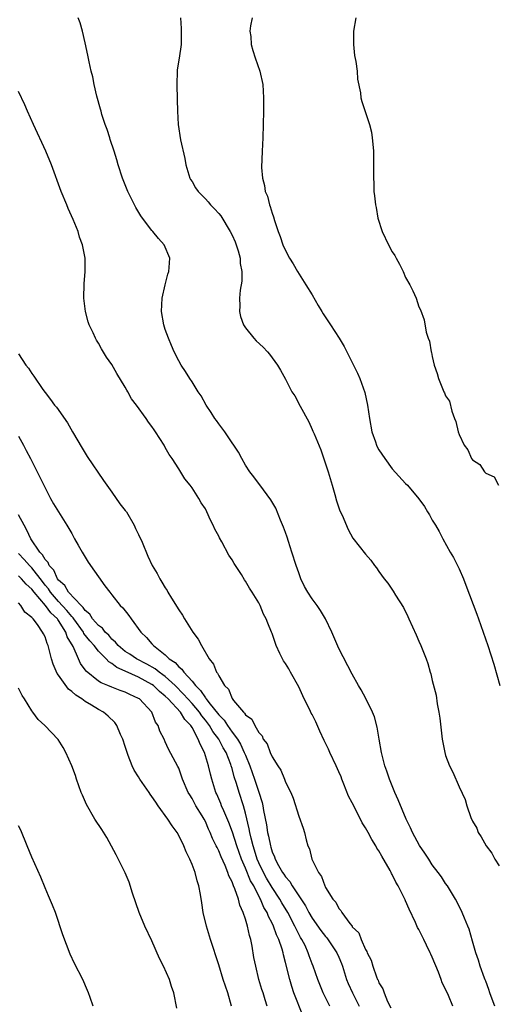
# Model space of a CAD drawing. Units: inches. Extents: x 2505000 to 2507982, y 1482000 to 1485000.
# Drawn here: x 2505753 to 2505825, y 1483797 to 1483945 of the extents above; entities that cross this region are included whole.
import ezdxf

# ---------------------------------------------------------------- set-up
doc = ezdxf.new("R2010")
doc.units = ezdxf.units.IN
doc.header["$MEASUREMENT"] = 0
doc.layers.add('LD25051482_10ft', color=60, linetype='Continuous')

msp = doc.modelspace()

# ---------------------------------------------------------------- linework, layer by layer
at = {"layer": 'LD25051482_10ft'}
for points, elevation in [([(2505824.39, 1483797), (2505823.98, 1483798.02), (2505823.64, 1483799), (2505823.49, 1483799.49), (2505823, 1483800.73), (2505822.94, 1483800.94), (2505822.83, 1483801.17), (2505822.18, 1483803), (2505821.9, 1483803.9), (2505821.5, 1483805), (2505821, 1483806.73), (2505820.51, 1483808.51), (2505820.32, 1483809), (2505819.82, 1483810.18), (2505819.49, 1483811), (2505818.67, 1483812.67), (2505818.48, 1483813), (2505817.26, 1483815), (2505817, 1483815.37), (2505816.37, 1483816.37), (2505815.87, 1483817), (2505815, 1483818.18), (2505814.46, 1483819), (2505813.9, 1483819.9), (2505813.07, 1483821.07), (2505812.03, 1483823), (2505811.72, 1483823.72), (2505811.08, 1483825), (2505809.9, 1483827.9), (2505809.4, 1483829), (2505808.59, 1483831), (2505808.2, 1483832.2), (2505807.9, 1483833), (2505807.39, 1483835), (2505807.04, 1483837), (2505806.75, 1483838.75), (2505806.33, 1483840.33), (2505806.06, 1483841), (2505805.05, 1483843.05), (2505804.34, 1483844.34), (2505803.95, 1483845), (2505803, 1483846.73), (2505801, 1483850.56), (2505799.95, 1483853), (2505798.98, 1483855), (2505798.24, 1483856.24), (2505797.75, 1483857), (2505797, 1483857.99), (2505796.34, 1483859), (2505795.84, 1483859.84), (2505795.31, 1483861), (2505795, 1483861.88), (2505794.62, 1483863), (2505793.97, 1483865), (2505793.44, 1483866.56), (2505793.24, 1483867.24), (2505793, 1483867.91), (2505792.7, 1483868.7), (2505792.24, 1483869.76), (2505791.55, 1483871.55), (2505790.82, 1483872.82), (2505789.69, 1483874.31), (2505788.27, 1483876.27), (2505787.68, 1483877), (2505787, 1483878.03), (2505786.45, 1483879), (2505785.95, 1483879.95), (2505785.24, 1483881), (2505785, 1483881.33), (2505783.91, 1483883), (2505783, 1483884.19), (2505782.68, 1483884.68), (2505782.44, 1483885), (2505781.88, 1483885.88), (2505781.11, 1483887), (2505780.37, 1483888.37), (2505779.92, 1483889), (2505779, 1483890.47), (2505778.65, 1483891), (2505778.02, 1483892.02), (2505777.36, 1483893), (2505777, 1483893.65), (2505776.33, 1483895), (2505775.91, 1483895.91), (2505775.47, 1483897), (2505775, 1483898.34), (2505774.79, 1483899), (2505774.45, 1483901), (2505774.54, 1483903), (2505774.97, 1483905.03), (2505775.38, 1483906.62), (2505775.51, 1483907), (2505775.6, 1483907.6), (2505775.7, 1483909), (2505774.83, 1483911), (2505773.97, 1483911.97), (2505773.14, 1483913), (2505773, 1483913.16), (2505771.58, 1483915), (2505771.34, 1483915.34), (2505770.6, 1483916.6), (2505769.4, 1483919), (2505768.57, 1483921), (2505767.94, 1483923), (2505767.75, 1483923.75), (2505767.34, 1483925), (2505766.76, 1483926.76), (2505766.67, 1483927), (2505766.28, 1483928.28), (2505765.99, 1483929), (2505765.51, 1483930.49), (2505765.38, 1483931), (2505765.31, 1483931.31), (2505764.76, 1483933.25), (2505764.35, 1483935), (2505764.14, 1483936.14), (2505763.91, 1483937), (2505763.6, 1483938.4), (2505763.41, 1483939.41), (2505763, 1483941.24), (2505762.59, 1483943), (2505762.24, 1483944.24), (2505761.94, 1483945)], 7800), ([(2505777.29, 1483945), (2505777.38, 1483943.38), (2505777.38, 1483942.62), (2505777.35, 1483941), (2505777.06, 1483938.94), (2505776.8, 1483937.2), (2505776.77, 1483937), (2505776.72, 1483935), (2505776.78, 1483932.78), (2505776.81, 1483931), (2505776.91, 1483929), (2505777.29, 1483926.71), (2505777.92, 1483923.92), (2505778.08, 1483923), (2505778.69, 1483921), (2505778.79, 1483920.79), (2505779, 1483920.47), (2505779.54, 1483919.54), (2505779.9, 1483919), (2505781, 1483917.88), (2505781.42, 1483917.42), (2505781.78, 1483917), (2505782.38, 1483916.38), (2505783, 1483915.71), (2505783.32, 1483915.32), (2505784.72, 1483913), (2505785, 1483912.43), (2505785.44, 1483911.44), (2505785.61, 1483911), (2505785.89, 1483910.11), (2505786.2, 1483909), (2505786.22, 1483908.22), (2505786.44, 1483907), (2505786.46, 1483905.54), (2505786.19, 1483904.19), (2505786.11, 1483903), (2505786.16, 1483901.84), (2505786.1, 1483901), (2505786.27, 1483900.27), (2505786.71, 1483899), (2505787, 1483898.56), (2505788.27, 1483897), (2505788.63, 1483896.63), (2505789.66, 1483895.66), (2505790.3, 1483895), (2505790.62, 1483894.62), (2505791.8, 1483893), (2505792.24, 1483892.24), (2505793, 1483890.86), (2505793.97, 1483889), (2505794.38, 1483888.38), (2505795.18, 1483886.82), (2505796.48, 1483884.48), (2505797, 1483883.35), (2505797.12, 1483883.12), (2505797.28, 1483882.72), (2505798.32, 1483880.32), (2505799.4, 1483877), (2505799.98, 1483875), (2505800.4, 1483873.6), (2505800.65, 1483872.65), (2505801, 1483871.61), (2505801.17, 1483871.17), (2505801.47, 1483870.53), (2505802.37, 1483868.37), (2505803.09, 1483867.09), (2505805, 1483864.69), (2505805.79, 1483863.79), (2505806.34, 1483863), (2505806.65, 1483862.65), (2505807, 1483862.1), (2505807.77, 1483861), (2505808.33, 1483860.33), (2505809.12, 1483859.12), (2505809.47, 1483858.53), (2505810.68, 1483856.68), (2505811.34, 1483855.34), (2505811.47, 1483855), (2505812.6, 1483852.6), (2505813, 1483851.65), (2505813.3, 1483851), (2505814.09, 1483849), (2505814.33, 1483848.33), (2505814.7, 1483847), (2505814.78, 1483846.78), (2505815, 1483845.76), (2505815.56, 1483843.56), (2505815.75, 1483842.25), (2505816, 1483841), (2505816.14, 1483840.14), (2505816.5, 1483837), (2505816.86, 1483835), (2505817, 1483834.54), (2505817.58, 1483833), (2505818.06, 1483832.06), (2505819, 1483829.85), (2505819.93, 1483827.93), (2505820.18, 1483827), (2505820.75, 1483825.25), (2505821, 1483824.72), (2505821.65, 1483823.65), (2505821.86, 1483823), (2505822.34, 1483822.34), (2505823.06, 1483821), (2505823.9, 1483819.9), (2505824.37, 1483819), (2505825, 1483818)], 7790), ([(2505788, 1483945), (2505787.77, 1483943.77), (2505787.68, 1483943), (2505787.79, 1483942.21), (2505787.86, 1483941), (2505788.1, 1483940.1), (2505788.46, 1483939), (2505789.15, 1483937), (2505789.59, 1483935), (2505789.73, 1483933), (2505789.72, 1483931), (2505789.68, 1483929), (2505789.6, 1483927), (2505789.5, 1483925), (2505789.43, 1483922.57), (2505789.55, 1483921), (2505789.87, 1483919.87), (2505789.98, 1483919), (2505790.29, 1483918.29), (2505790.61, 1483917), (2505790.73, 1483916.73), (2505791, 1483915.73), (2505791.21, 1483915.21), (2505791.35, 1483914.65), (2505791.91, 1483913), (2505792.23, 1483912.23), (2505792.62, 1483911), (2505793, 1483910.14), (2505793.6, 1483909), (2505794.15, 1483908.15), (2505794.78, 1483907), (2505796.07, 1483905), (2505797, 1483903.5), (2505797.9, 1483901.9), (2505798.43, 1483901), (2505798.65, 1483900.65), (2505799.47, 1483899.47), (2505799.76, 1483899), (2505801.05, 1483897), (2505801.77, 1483895.77), (2505803.21, 1483893), (2505803.79, 1483891.79), (2505804.14, 1483891), (2505804.88, 1483888.88), (2505805.29, 1483887), (2505805.58, 1483885), (2505805.96, 1483883), (2505806.48, 1483881.52), (2505806.64, 1483881), (2505806.75, 1483880.75), (2505807, 1483880.3), (2505807.88, 1483879), (2505809, 1483877.46), (2505811, 1483875.26), (2505811.26, 1483875), (2505812.98, 1483872.98), (2505813.81, 1483871.81), (2505814.27, 1483871), (2505814.57, 1483870.57), (2505815, 1483869.78), (2505815.46, 1483869), (2505816.05, 1483868.05), (2505816.59, 1483867), (2505817.7, 1483865), (2505818.19, 1483864.19), (2505819, 1483862.47), (2505819.67, 1483861), (2505820.04, 1483860.04), (2505821.67, 1483855.67), (2505821.9, 1483855), (2505822.64, 1483853), (2505823.34, 1483851), (2505824.22, 1483848.22), (2505825.14, 1483845)], 7780), ([(2505803.55, 1483945), (2505803.18, 1483943), (2505803.17, 1483941), (2505803.35, 1483939.35), (2505803.56, 1483938.44), (2505803.74, 1483937), (2505803.8, 1483935.8), (2505804.23, 1483933.77), (2505804.29, 1483933), (2505804.44, 1483932.44), (2505805, 1483930.83), (2505805.6, 1483929), (2505805.87, 1483927.87), (2505805.99, 1483927), (2505806.08, 1483926.08), (2505806.17, 1483925), (2505806.21, 1483923), (2505806.21, 1483921), (2505806.25, 1483920.25), (2505806.26, 1483919), (2505806.35, 1483918.36), (2505806.47, 1483917), (2505806.57, 1483916.57), (2505806.85, 1483915), (2505807.49, 1483913), (2505808.42, 1483911), (2505809, 1483909.96), (2505809.39, 1483909.39), (2505809.57, 1483909), (2505810.1, 1483908.1), (2505810.62, 1483907), (2505811, 1483906.13), (2505811.65, 1483905), (2505812.09, 1483904.09), (2505812.57, 1483903), (2505813, 1483901.71), (2505813.25, 1483901.25), (2505813.78, 1483899.78), (2505814.1, 1483897.9), (2505814.38, 1483897), (2505814.56, 1483896.56), (2505814.85, 1483895), (2505814.89, 1483894.89), (2505815, 1483894.28), (2505815.3, 1483893), (2505815.74, 1483891.74), (2505815.91, 1483891), (2505816.52, 1483889.48), (2505816.75, 1483889), (2505816.84, 1483888.84), (2505817, 1483888.41), (2505817.59, 1483887.59), (2505817.91, 1483886.09), (2505818.33, 1483885), (2505818.54, 1483884.54), (2505818.86, 1483883), (2505819, 1483882.62), (2505819.78, 1483881), (2505820.32, 1483880.32), (2505820.86, 1483879), (2505821, 1483878.79), (2505822.11, 1483878.11), (2505822.83, 1483877), (2505822.93, 1483876.93), (2505823, 1483876.8), (2505824.25, 1483876.24), (2505824.9, 1483875)], 7770), ([(2505818.06, 1483797), (2505817.41, 1483798.59), (2505817, 1483799.53), (2505816.49, 1483800.49), (2505816.32, 1483801), (2505815.91, 1483802.09), (2505815, 1483804.32), (2505814.77, 1483804.77), (2505814.69, 1483805), (2505814.11, 1483806.11), (2505813.72, 1483807), (2505813, 1483808.48), (2505812.8, 1483808.8), (2505812.5, 1483809.5), (2505811.53, 1483811.53), (2505811, 1483812.78), (2505810.92, 1483812.92), (2505810.8, 1483813.2), (2505809.87, 1483815), (2505809.55, 1483815.55), (2505809, 1483816.71), (2505808.88, 1483816.88), (2505808.84, 1483817), (2505808.67, 1483817.33), (2505807.44, 1483819.44), (2505807, 1483820.25), (2505806.68, 1483820.68), (2505806.53, 1483821), (2505805.93, 1483821.93), (2505805.38, 1483823), (2505805, 1483823.68), (2505804.47, 1483824.47), (2505804.23, 1483825), (2505803, 1483827.42), (2505802.46, 1483828.46), (2505801.76, 1483830.24), (2505801.45, 1483831), (2505801.33, 1483831.33), (2505801, 1483832.11), (2505800.61, 1483833), (2505799.66, 1483835), (2505799.47, 1483835.47), (2505798.79, 1483836.79), (2505798.16, 1483838.16), (2505797.55, 1483839.55), (2505797, 1483840.65), (2505796.87, 1483840.87), (2505796.64, 1483841.36), (2505795.82, 1483843), (2505795, 1483844.79), (2505793.74, 1483847), (2505793.49, 1483847.49), (2505793, 1483848.31), (2505792.71, 1483848.71), (2505792.55, 1483849), (2505792.18, 1483849.82), (2505791.61, 1483851), (2505791.44, 1483851.44), (2505791, 1483852.79), (2505790.92, 1483853), (2505790.34, 1483854.33), (2505790.09, 1483855), (2505789.71, 1483855.71), (2505789.19, 1483857), (2505789, 1483857.38), (2505788.01, 1483859), (2505787.6, 1483859.6), (2505787, 1483860.65), (2505786.85, 1483860.85), (2505786.39, 1483861.61), (2505785.3, 1483863.3), (2505785, 1483863.85), (2505784.54, 1483864.54), (2505783.47, 1483866.53), (2505783.12, 1483867.12), (2505783, 1483867.38), (2505782.41, 1483868.41), (2505782.17, 1483869), (2505781.75, 1483869.75), (2505781.23, 1483871), (2505781, 1483871.46), (2505780.38, 1483872.38), (2505780.03, 1483873), (2505779, 1483874.6), (2505778.7, 1483875), (2505777.94, 1483875.94), (2505777, 1483877.46), (2505776.01, 1483879), (2505775.59, 1483879.59), (2505775, 1483880.67), (2505774.81, 1483881), (2505773.54, 1483883), (2505773.31, 1483883.31), (2505773, 1483883.79), (2505772.46, 1483884.46), (2505772.11, 1483885), (2505770.67, 1483887), (2505769.95, 1483887.95), (2505769.4, 1483889), (2505769.24, 1483889.24), (2505769, 1483889.69), (2505767.74, 1483891.74), (2505767, 1483893.08), (2505766.2, 1483894.2), (2505765.45, 1483895.45), (2505765, 1483896.28), (2505764.7, 1483896.7), (2505764.54, 1483897), (2505764.18, 1483897.82), (2505763.6, 1483899), (2505763.46, 1483899.46), (2505763.05, 1483901), (2505762.8, 1483903), (2505762.86, 1483905.14), (2505763.01, 1483907), (2505762.97, 1483909), (2505762.57, 1483911), (2505762.14, 1483912.14), (2505761.92, 1483913), (2505761.21, 1483914.79), (2505760.44, 1483916.44), (2505760.23, 1483917), (2505759.4, 1483919), (2505757.95, 1483923), (2505757.1, 1483925), (2505755.25, 1483929), (2505754.35, 1483931), (2505753.95, 1483931.95), (2505753, 1483933.94)], 7810), ([(2505753, 1483894.68), (2505754.09, 1483893), (2505754.52, 1483892.52), (2505755, 1483891.72), (2505755.31, 1483891.31), (2505756.67, 1483889.33), (2505757, 1483888.87), (2505757.82, 1483887.82), (2505758.42, 1483887), (2505758.69, 1483886.69), (2505760.35, 1483884.35), (2505761.1, 1483883), (2505762.54, 1483880.54), (2505763, 1483879.78), (2505763.3, 1483879.31), (2505765.72, 1483875.72), (2505767, 1483873.95), (2505768.2, 1483872.2), (2505769, 1483871.24), (2505769.16, 1483871), (2505770.35, 1483869), (2505770.54, 1483868.54), (2505771, 1483867.62), (2505771.51, 1483866.49), (2505772.38, 1483864.38), (2505773.05, 1483863), (2505773.76, 1483861.76), (2505774.16, 1483861), (2505774.5, 1483860.5), (2505775, 1483859.64), (2505775.26, 1483859.26), (2505775.38, 1483859), (2505775.93, 1483858.07), (2505777, 1483856.34), (2505777.55, 1483855.55), (2505777.86, 1483855), (2505779.14, 1483853), (2505779.93, 1483851.93), (2505780.4, 1483851), (2505781.57, 1483849), (2505782.23, 1483848.23), (2505782.69, 1483847), (2505782.84, 1483846.84), (2505783, 1483846.45), (2505783.87, 1483845), (2505784.45, 1483844.45), (2505785, 1483843.07), (2505785.21, 1483842.79), (2505786.72, 1483841), (2505786.88, 1483840.88), (2505787, 1483840.64), (2505787.96, 1483839.96), (2505788.4, 1483839), (2505789, 1483837.98), (2505789.49, 1483837.49), (2505789.68, 1483837), (2505790.27, 1483836.27), (2505790.72, 1483835), (2505791, 1483834.32), (2505791.86, 1483833), (2505792.33, 1483832.33), (2505792.84, 1483831), (2505793, 1483830.52), (2505793.78, 1483829), (2505794.16, 1483828.16), (2505795, 1483825.46), (2505795.66, 1483823.66), (2505795.84, 1483823), (2505796.09, 1483821.91), (2505796.37, 1483821), (2505796.58, 1483820.58), (2505796.96, 1483819), (2505797.95, 1483817), (2505798.42, 1483816.42), (2505798.88, 1483815), (2505798.93, 1483814.93), (2505799, 1483814.75), (2505800.12, 1483813), (2505800.56, 1483812.56), (2505801, 1483811.6), (2505801.31, 1483811.31), (2505801.46, 1483811), (2505802.63, 1483809.37), (2505802.97, 1483808.97), (2505803, 1483808.9), (2505803.98, 1483807.98), (2505804.34, 1483807), (2505805, 1483805.5), (2505805.2, 1483805.2), (2505805.26, 1483805), (2505805.86, 1483803.86), (2505806.08, 1483803), (2505806.62, 1483801.38), (2505806.79, 1483801), (2505806.87, 1483800.87), (2505807, 1483800.48), (2505807.61, 1483799.61), (2505807.81, 1483799), (2505808.29, 1483797.71), (2505808.77, 1483796.77)], 7820), ([(2505753, 1483882.34), (2505753.76, 1483881), (2505754.17, 1483880.18), (2505754.81, 1483879), (2505756.19, 1483876.19), (2505757, 1483874.63), (2505757.82, 1483873), (2505758.23, 1483872.23), (2505759, 1483871.04), (2505760.27, 1483869), (2505761, 1483867.76), (2505761.41, 1483867), (2505761.96, 1483866.04), (2505762.54, 1483865), (2505762.71, 1483864.71), (2505763, 1483864.25), (2505763.46, 1483863.46), (2505765.96, 1483859.96), (2505766.67, 1483859), (2505767, 1483858.6), (2505768.24, 1483857), (2505768.63, 1483856.63), (2505769.51, 1483855.51), (2505769.86, 1483855), (2505771.34, 1483853), (2505772.19, 1483852.19), (2505773, 1483851.25), (2505773.12, 1483851.12), (2505773.22, 1483851), (2505775, 1483849.59), (2505775.6, 1483849), (2505776.46, 1483848.46), (2505777, 1483847.82), (2505777.47, 1483847.47), (2505777.76, 1483847), (2505779, 1483845.65), (2505779.52, 1483845), (2505780.28, 1483844.28), (2505781, 1483843.17), (2505781.09, 1483843.09), (2505781.13, 1483843), (2505781.54, 1483842.46), (2505783, 1483840.62), (2505783.81, 1483839.81), (2505784.32, 1483839), (2505785, 1483838.05), (2505785.79, 1483837), (2505786.25, 1483836.25), (2505786.83, 1483835), (2505787, 1483834.57), (2505787.67, 1483833), (2505788.37, 1483831), (2505789.03, 1483829.03), (2505789.5, 1483827.5), (2505789.6, 1483827), (2505789.72, 1483826.28), (2505790.15, 1483824.15), (2505790.33, 1483823), (2505790.46, 1483822.46), (2505790.74, 1483821), (2505790.81, 1483820.81), (2505791, 1483820.13), (2505791.35, 1483819.35), (2505791.45, 1483819), (2505791.95, 1483818.05), (2505792.56, 1483817), (2505792.75, 1483816.75), (2505793, 1483816.34), (2505793.64, 1483815.64), (2505794, 1483815), (2505796, 1483812), (2505796.5, 1483811), (2505797, 1483810.17), (2505798.31, 1483808.31), (2505799, 1483807.45), (2505799.22, 1483807.22), (2505800.71, 1483805), (2505801, 1483804.34), (2505801.41, 1483803.41), (2505801.56, 1483803), (2505802.16, 1483801), (2505802.39, 1483800.39), (2505803.02, 1483799), (2505804.04, 1483797)], 7830), ([(2505799.63, 1483797), (2505798.67, 1483799), (2505797.84, 1483801), (2505797.15, 1483803), (2505797, 1483803.36), (2505796.55, 1483804.55), (2505796.42, 1483805), (2505795.93, 1483806.07), (2505795.45, 1483807), (2505795.27, 1483807.27), (2505794.59, 1483808.59), (2505794.42, 1483809), (2505793.34, 1483811), (2505792.45, 1483812.45), (2505792.15, 1483813), (2505791, 1483814.75), (2505790.16, 1483816.16), (2505789.7, 1483817), (2505789, 1483818.45), (2505788.76, 1483819), (2505788.35, 1483820.35), (2505788.14, 1483821), (2505787.84, 1483822.16), (2505787.66, 1483823), (2505787.57, 1483823.57), (2505787, 1483825.91), (2505786.69, 1483827), (2505786.05, 1483829), (2505785.67, 1483830.33), (2505785.33, 1483831.33), (2505785, 1483832.58), (2505784.87, 1483833), (2505784.81, 1483833.19), (2505784.1, 1483835), (2505783.69, 1483835.69), (2505783.03, 1483837), (2505782.13, 1483838.13), (2505781.64, 1483839), (2505781, 1483839.83), (2505780.46, 1483840.46), (2505780.1, 1483841), (2505779, 1483842.3), (2505778.36, 1483843), (2505777.74, 1483843.74), (2505776.47, 1483845), (2505775, 1483846.34), (2505774.63, 1483846.63), (2505774.07, 1483847), (2505773.49, 1483847.49), (2505772.21, 1483848.21), (2505770.66, 1483849), (2505769.69, 1483849.69), (2505769, 1483850.12), (2505767.92, 1483851), (2505767.52, 1483851.52), (2505767, 1483851.96), (2505766.53, 1483852.53), (2505766.01, 1483853), (2505765.59, 1483853.59), (2505765, 1483853.99), (2505764.11, 1483855), (2505763.69, 1483855.69), (2505763, 1483856.23), (2505762.7, 1483856.7), (2505762.38, 1483857), (2505760.51, 1483859), (2505759.97, 1483859.97), (2505759, 1483860.8), (2505758.85, 1483861), (2505758.29, 1483862.29), (2505757.61, 1483863), (2505757.44, 1483863.44), (2505757, 1483863.87), (2505756.6, 1483864.6), (2505756.21, 1483865), (2505754.83, 1483867), (2505754.25, 1483868.25), (2505753.83, 1483869), (2505753, 1483870.59)], 7840), ([(2505795.59, 1483795.59), (2505794.26, 1483799), (2505793.94, 1483799.94), (2505793.63, 1483801), (2505793, 1483803.55), (2505792.7, 1483804.7), (2505792.64, 1483805), (2505792.49, 1483805.51), (2505792, 1483807), (2505791.68, 1483807.68), (2505791.2, 1483809), (2505791, 1483809.41), (2505790.44, 1483810.44), (2505790.24, 1483811), (2505789.78, 1483811.78), (2505789.28, 1483813), (2505789.17, 1483813.17), (2505788.24, 1483815), (2505787.78, 1483815.78), (2505787, 1483817.67), (2505786.42, 1483819), (2505785.71, 1483821), (2505785.06, 1483823.06), (2505784.51, 1483824.51), (2505783.75, 1483826.25), (2505783.44, 1483827), (2505783.33, 1483827.33), (2505782.72, 1483828.72), (2505782.58, 1483829), (2505781.96, 1483831), (2505781.76, 1483831.76), (2505781.49, 1483833), (2505780.88, 1483835), (2505780.21, 1483836.21), (2505779.94, 1483837), (2505779, 1483838.7), (2505778.82, 1483839), (2505777.91, 1483839.91), (2505777.25, 1483841), (2505775.43, 1483843), (2505775, 1483843.43), (2505774.13, 1483844.13), (2505773.22, 1483845), (2505773, 1483845.16), (2505771, 1483846.26), (2505769, 1483847.18), (2505767.73, 1483847.73), (2505767, 1483848.3), (2505766.54, 1483848.54), (2505766.15, 1483849), (2505765, 1483850.16), (2505764.32, 1483851), (2505763.69, 1483851.69), (2505762.8, 1483852.8), (2505762.72, 1483853), (2505761.28, 1483855), (2505761.17, 1483855.17), (2505761, 1483855.33), (2505760.25, 1483856.25), (2505759, 1483857.6), (2505757.79, 1483859), (2505757.48, 1483859.48), (2505757, 1483860.05), (2505756.58, 1483860.58), (2505755, 1483862.63), (2505754.63, 1483863), (2505753.86, 1483863.86), (2505753, 1483864.77)], 7850), ([(2505790.28, 1483797), (2505789.95, 1483797.95), (2505789.65, 1483799), (2505789.47, 1483799.47), (2505789.03, 1483801), (2505788.55, 1483803), (2505788.28, 1483804.28), (2505788.02, 1483805.98), (2505787.79, 1483807), (2505787.59, 1483807.59), (2505787.31, 1483809), (2505787, 1483810.04), (2505786.68, 1483811), (2505786.14, 1483812.14), (2505785.94, 1483813), (2505785.42, 1483814.58), (2505785.23, 1483815), (2505785.14, 1483815.14), (2505785, 1483815.59), (2505784.51, 1483816.51), (2505784.37, 1483817), (2505783.96, 1483818.04), (2505783.35, 1483819.35), (2505783, 1483820.28), (2505782.75, 1483820.75), (2505782.64, 1483821), (2505782.09, 1483822.09), (2505781.74, 1483823), (2505781.49, 1483823.49), (2505781, 1483824.64), (2505780.81, 1483825), (2505780.52, 1483825.48), (2505779.58, 1483827), (2505779.37, 1483827.37), (2505779, 1483828.11), (2505778.65, 1483828.65), (2505778.44, 1483829), (2505777.58, 1483831), (2505777.44, 1483831.44), (2505777, 1483832.62), (2505776.88, 1483832.88), (2505775.48, 1483835.48), (2505775, 1483836.6), (2505774.81, 1483837), (2505774.17, 1483838.17), (2505773.94, 1483839), (2505773.52, 1483839.52), (2505772.96, 1483841), (2505771.13, 1483843), (2505771, 1483843.09), (2505769.67, 1483843.67), (2505769, 1483844.01), (2505768.26, 1483844.26), (2505767, 1483844.74), (2505766.4, 1483845), (2505765.39, 1483845.39), (2505765, 1483845.67), (2505763.15, 1483847.15), (2505763, 1483847.38), (2505762.31, 1483848.31), (2505761.97, 1483849), (2505761.17, 1483850.83), (2505760.32, 1483852.32), (2505760.12, 1483853), (2505759, 1483854.76), (2505758.89, 1483854.89), (2505758.83, 1483855), (2505757.87, 1483855.87), (2505757.06, 1483857), (2505755.35, 1483859), (2505755, 1483859.46), (2505754.17, 1483860.17), (2505753.43, 1483861), (2505753, 1483861.42)], 7860), ([(2505784.94, 1483797), (2505784.35, 1483799), (2505784, 1483800), (2505783.66, 1483801), (2505783, 1483803.18), (2505781.78, 1483807), (2505781.17, 1483809), (2505780.69, 1483811), (2505780.45, 1483812.45), (2505780.27, 1483813.73), (2505780.03, 1483815), (2505779.77, 1483815.77), (2505779.47, 1483817), (2505779, 1483818.22), (2505778.67, 1483819), (2505778.1, 1483820.1), (2505777.76, 1483821), (2505777, 1483822.57), (2505776.76, 1483823), (2505776.01, 1483824.01), (2505775.4, 1483825), (2505773.95, 1483827), (2505773.56, 1483827.56), (2505773, 1483828.39), (2505772.72, 1483828.72), (2505772.56, 1483829), (2505771.2, 1483831), (2505771, 1483831.33), (2505770.32, 1483832.32), (2505770.03, 1483833), (2505769.45, 1483834.55), (2505769.26, 1483835), (2505769, 1483835.89), (2505768.62, 1483837), (2505768.3, 1483837.7), (2505767.76, 1483839), (2505767.46, 1483839.46), (2505766.42, 1483840.42), (2505765.74, 1483841), (2505765, 1483841.4), (2505763.94, 1483842.06), (2505763, 1483842.62), (2505762.48, 1483843), (2505761.58, 1483843.58), (2505761, 1483844.13), (2505760.48, 1483844.48), (2505759, 1483846.58), (2505758.81, 1483846.81), (2505758.21, 1483848.21), (2505757.95, 1483849), (2505757.44, 1483851), (2505757.3, 1483851.3), (2505757, 1483852.28), (2505756.74, 1483852.74), (2505756.62, 1483853), (2505755.83, 1483854.17), (2505755.19, 1483855), (2505755.08, 1483855.08), (2505755, 1483855.22), (2505753.97, 1483855.97), (2505753.37, 1483857), (2505753, 1483857.38)], 7870), ([(2505776.71, 1483796.71), (2505776.26, 1483799), (2505775.95, 1483799.95), (2505775.65, 1483801), (2505774.73, 1483803), (2505774.15, 1483804.15), (2505773, 1483806.77), (2505771.93, 1483809), (2505771.08, 1483811), (2505770.07, 1483813.93), (2505769.56, 1483815.56), (2505768.98, 1483816.98), (2505767.66, 1483819.66), (2505766.96, 1483820.96), (2505766.24, 1483822.24), (2505765.47, 1483823.47), (2505764.45, 1483825), (2505763.17, 1483827.17), (2505762.57, 1483828.57), (2505762.4, 1483829), (2505761.69, 1483831), (2505761.52, 1483831.52), (2505760.99, 1483832.99), (2505760.12, 1483835), (2505759.72, 1483835.72), (2505758.94, 1483836.94), (2505757.97, 1483837.97), (2505756.95, 1483839), (2505755.93, 1483839.93), (2505755.14, 1483841), (2505755, 1483841.2), (2505753.89, 1483843), (2505753.54, 1483843.54), (2505753, 1483844.61)], 7880), ([(2505764.17, 1483797), (2505763.73, 1483798.27), (2505763.51, 1483799), (2505763.36, 1483799.36), (2505762.62, 1483801), (2505761.39, 1483803.39), (2505760.76, 1483804.76), (2505759.67, 1483807.67), (2505758.53, 1483811), (2505758.11, 1483812.11), (2505757.52, 1483813.52), (2505757, 1483814.71), (2505756.33, 1483816.33), (2505755, 1483819.33), (2505754.32, 1483821), (2505753.33, 1483823.33), (2505753, 1483824.01)], 7890)]:
    msp.add_lwpolyline(points, dxfattribs=dict(at, elevation=elevation))

doc.saveas('drawing.dxf')
